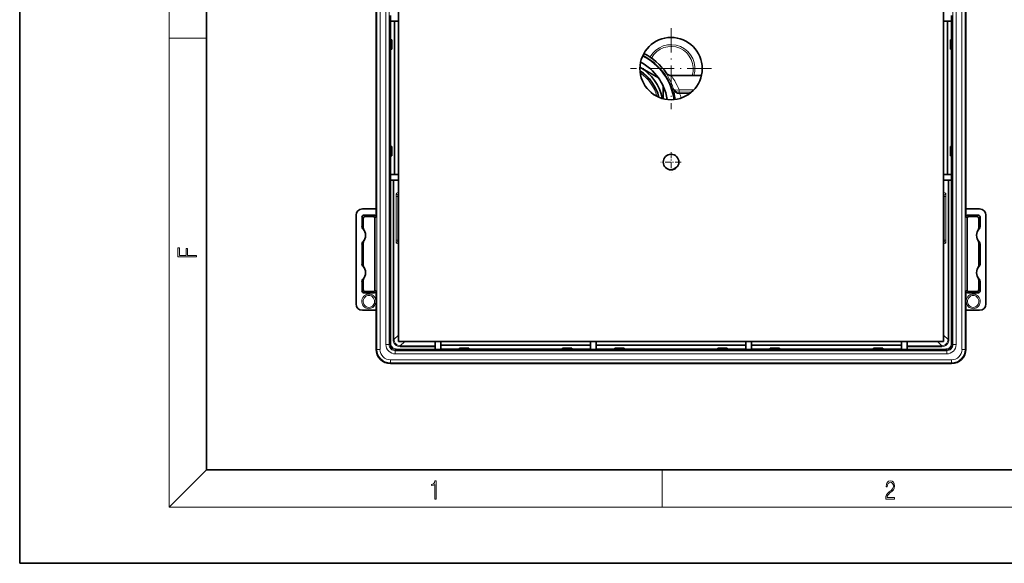
# Model space of a CAD drawing. Extents: x 0 to 420, y 0 to 297.
# Drawn here: x 0 to 105, y 0 to 58 of the extents above; entities that cross this region are included whole.
import ezdxf

# ---------------------------------------------------------------- set-up
doc = ezdxf.new("R2010")
doc.units = 0
doc.linetypes.add('DASHDOT', pattern=[18.5, 12, -3, 0.5, -3])

msp = doc.modelspace()

# ---------------------------------------------------------------- linework, layer by layer
at = {"color": 7, "lineweight": 35}
for p, q in [((0, 297), (0, 0)), ((20, 287), (20, 10)), ((38.15, 38.07), (38.15, 82.93)), ((101.24, 82.93), (101.24, 38.07)), ((40.53, 23.74), (40.53, 82.08)), ((98.86, 82.08), (98.86, 23.74)), ((39.67, 55.98), (39.67, 58.58)), ((40.12, 57.98), (39.68, 57.98)), ((39.68, 55.98), (39.68, 57.98)), ((40.12, 41.58), (40.12, 57.98)), ((40.53, 57.98), (40.12, 57.98)), ((98.86, 57.98), (99.27, 57.98)), ((99.27, 41.58), (99.27, 57.98)), ((99.71, 57.98), (99.27, 57.98)), ((99.71, 55.98), (99.71, 57.98)), ((99.72, 58.58), (99.72, 55.98)), ((39.65, 55.98), (39.78, 55.98)), ((39.81, 55.98), (39.78, 55.98)), ((39.81, 54.98), (39.81, 55.98)), ((99.59, 54.98), (99.59, 55.98)), ((99.59, 55.98), (99.61, 55.98)), ((99.61, 55.98), (99.75, 55.98)), ((39.64, 55.23), (39.64, 55.73)), ((39.78, 54.98), (39.65, 54.98)), ((39.67, 52.91), (39.67, 54.98)), ((39.68, 44.58), (39.68, 54.98)), ((39.77, 55.73), (39.77, 55.23)), ((39.81, 54.98), (39.78, 54.98)), ((99.59, 54.98), (99.61, 54.98)), ((99.75, 54.98), (99.61, 54.98)), ((99.62, 55.73), (99.62, 55.23)), ((99.71, 44.58), (99.71, 54.98)), ((99.72, 54.98), (99.72, 52.91)), ((99.75, 55.73), (99.75, 55.23)), ((39.67, 52.91), (39.67, 44.58)), ((66.37, 53.07), (68.35, 51.93)), ((99.72, 44.58), (99.72, 52.91)), ((72.94, 52.16), (69.74, 52.16)), ((68.86, 49.68), (68.86, 51.03)), ((39.64, 43.83), (39.64, 44.33)), ((39.65, 44.58), (39.78, 44.58)), ((39.77, 44.33), (39.77, 43.83)), ((39.81, 44.58), (39.78, 44.58)), ((39.81, 43.58), (39.81, 44.58)), ((99.59, 43.58), (99.59, 44.58)), ((99.59, 44.58), (99.61, 44.58)), ((99.61, 44.58), (99.75, 44.58)), ((99.62, 44.33), (99.62, 43.83)), ((99.75, 44.33), (99.75, 43.83)), ((39.78, 43.58), (39.65, 43.58)), ((39.67, 43.58), (39.67, 40.98)), ((39.68, 41.58), (39.68, 43.58)), ((39.81, 43.58), (39.78, 43.58)), ((99.59, 43.58), (99.61, 43.58)), ((99.75, 43.58), (99.61, 43.58)), ((99.71, 41.58), (99.71, 43.58)), ((99.72, 40.98), (99.72, 43.58)), ((40.12, 41.58), (39.68, 41.58)), ((40.53, 41.58), (40.12, 41.58)), ((98.86, 41.58), (99.27, 41.58)), ((99.71, 41.58), (99.27, 41.58)), ((39.61, 40.98), (39.71, 40.98)), ((39.71, 40.98), (39.95, 40.98)), ((39.95, 40.98), (40.05, 40.98)), ((40.53, 40.98), (40.05, 40.98)), ((98.86, 40.98), (99.34, 40.98)), ((99.34, 40.98), (99.44, 40.98)), ((99.44, 40.98), (99.68, 40.98)), ((99.68, 40.98), (99.78, 40.98)), ((36.01, 37.24), (36.01, 27.74)), ((36.63, 37.05), (36.63, 36.01)), ((38.15, 37.91), (36.67, 37.91)), ((36.77, 36.91), (36.77, 35.83)), ((37.98, 37.22), (36.79, 37.22)), ((37.84, 37.08), (36.94, 37.08)), ((38.01, 33.92), (38.01, 36.91)), ((38.15, 37.06), (38.15, 37.91)), ((38.15, 37.05), (38.15, 37.06)), ((102.72, 37.91), (101.24, 37.91)), ((101.24, 37.91), (101.24, 37.06)), ((101.24, 37.06), (101.24, 37.05)), ((101.39, 33.92), (101.39, 36.91)), ((102.6, 37.22), (101.41, 37.22)), ((102.45, 37.08), (101.55, 37.08)), ((102.62, 36.91), (102.62, 35.83)), ((102.77, 37.05), (102.77, 36.01)), ((103.39, 37.24), (103.39, 27.74)), ((36.63, 34.14), (36.63, 32.01)), ((36.77, 34.32), (36.77, 31.83)), ((38.01, 33.92), (38.01, 33.8)), ((38.01, 33.8), (38.01, 33.63)), ((101.39, 33.92), (101.39, 33.8)), ((101.39, 33.8), (101.39, 33.63)), ((102.62, 34.32), (102.62, 31.83)), ((102.77, 34.14), (102.77, 32.01)), ((38.01, 33.63), (38.01, 33.58)), ((38.01, 33.58), (38.01, 32.58)), ((101.39, 33.63), (101.39, 33.58)), ((101.39, 33.58), (101.39, 32.58)), ((38.01, 32.58), (38.01, 32.52)), ((38.01, 32.52), (38.01, 32.35)), ((38.01, 32.35), (38.01, 32.23)), ((38.01, 29.24), (38.01, 32.23)), ((101.39, 32.58), (101.39, 32.52)), ((101.39, 32.52), (101.39, 32.35)), ((101.39, 32.35), (101.39, 32.23)), ((101.39, 29.24), (101.39, 32.23)), ((36.63, 30.14), (36.63, 29.1)), ((36.77, 30.32), (36.77, 29.24)), ((102.62, 30.32), (102.62, 29.24)), ((102.77, 30.14), (102.77, 29.1)), ((37.98, 28.93), (36.79, 28.93)), ((36.94, 29.08), (37.84, 29.08)), ((38.15, 29.09), (38.15, 29.1)), ((38.15, 27.08), (38.15, 29.09)), ((101.24, 29.1), (101.24, 29.09)), ((101.24, 29.09), (101.24, 27.08)), ((102.6, 28.93), (101.41, 28.93)), ((101.55, 29.08), (102.45, 29.08)), ((36.67, 27.08), (38.15, 27.08)), ((38.15, 22.88), (38.15, 26.91)), ((101.24, 27.08), (102.72, 27.08)), ((101.24, 26.91), (101.24, 22.88)), ((98.86, 23.74), (40.53, 23.74)), ((44.45, 23.26), (44.45, 23.74)), ((44.45, 23.16), (44.45, 23.26)), ((45.05, 23.74), (45.05, 23.44)), ((45.05, 23.44), (45.05, 23.33)), ((45.05, 23.33), (61.08, 23.33)), ((45.05, 23.33), (45.05, 22.9)), ((61.08, 23.74), (61.08, 23.33)), ((61.08, 23.33), (61.08, 22.9)), ((61.68, 23.74), (61.68, 23.33)), ((61.68, 23.33), (77.71, 23.33)), ((61.68, 23.33), (61.68, 22.9)), ((77.71, 23.74), (77.71, 23.33)), ((77.71, 23.33), (77.71, 22.9)), ((78.31, 23.74), (78.31, 23.33)), ((78.31, 23.33), (94.35, 23.33)), ((78.31, 23.33), (78.31, 22.9)), ((94.35, 23.74), (94.35, 23.44)), ((94.35, 23.44), (94.35, 23.33)), ((94.35, 23.33), (94.35, 22.9)), ((94.95, 23.26), (94.95, 23.74)), ((94.95, 23.26), (94.95, 23.16)), ((44.45, 23.16), (44.45, 22.92)), ((44.45, 22.82), (44.45, 22.92)), ((44.45, 22.88), (47.05, 22.88)), ((45.05, 22.9), (47.05, 22.9)), ((47.05, 23.02), (48.05, 23.02)), ((47.05, 23.02), (47.05, 22.99)), ((47.05, 22.99), (47.05, 22.86)), ((47.3, 22.98), (47.8, 22.98)), ((47.3, 22.85), (47.8, 22.85)), ((48.05, 23.02), (48.05, 22.99)), ((48.05, 22.86), (48.05, 22.99)), ((48.05, 22.9), (58.08, 22.9)), ((48.05, 22.88), (58.08, 22.88)), ((58.08, 23.02), (59.08, 23.02)), ((58.08, 23.02), (58.08, 22.99)), ((58.08, 22.99), (58.08, 22.86)), ((58.33, 22.98), (58.83, 22.98)), ((58.33, 22.85), (58.83, 22.85)), ((59.08, 23.02), (59.08, 22.99)), ((59.08, 22.86), (59.08, 22.99)), ((59.08, 22.9), (61.08, 22.9)), ((59.08, 22.88), (63.68, 22.88)), ((61.68, 22.9), (63.68, 22.9)), ((63.68, 23.02), (64.68, 23.02)), ((63.68, 23.02), (63.68, 22.99)), ((63.68, 22.99), (63.68, 22.86)), ((63.93, 22.98), (64.43, 22.98)), ((63.93, 22.85), (64.43, 22.85)), ((64.68, 23.02), (64.68, 22.99)), ((64.68, 22.86), (64.68, 22.99)), ((64.68, 22.9), (74.71, 22.9)), ((64.68, 22.88), (74.71, 22.88)), ((75.71, 23.02), (74.71, 23.02)), ((74.71, 23.02), (74.71, 22.99)), ((74.71, 22.86), (74.71, 22.99)), ((74.96, 22.98), (75.46, 22.98)), ((74.96, 22.85), (75.46, 22.85)), ((75.71, 23.02), (75.71, 22.99)), ((75.71, 22.99), (75.71, 22.86)), ((75.71, 22.9), (77.71, 22.9)), ((75.71, 22.88), (80.31, 22.88)), ((78.31, 22.9), (80.31, 22.9)), ((81.31, 23.02), (80.31, 23.02)), ((80.31, 23.02), (80.31, 22.99)), ((80.31, 22.86), (80.31, 22.99)), ((80.56, 22.98), (81.06, 22.98)), ((80.56, 22.85), (81.06, 22.85)), ((81.31, 23.02), (81.31, 22.99)), ((81.31, 22.99), (81.31, 22.86)), ((81.31, 22.9), (91.35, 22.9)), ((81.31, 22.88), (91.35, 22.88)), ((92.35, 23.02), (91.35, 23.02)), ((91.35, 23.02), (91.35, 22.99)), ((91.35, 22.86), (91.35, 22.99)), ((91.6, 22.98), (92.1, 22.98)), ((91.6, 22.85), (92.1, 22.85)), ((92.35, 23.02), (92.35, 22.99)), ((92.35, 22.99), (92.35, 22.86)), ((92.35, 22.9), (94.35, 22.9)), ((92.35, 22.88), (94.95, 22.88)), ((94.95, 22.92), (94.95, 23.16)), ((94.95, 22.92), (94.95, 22.82)), ((99.72, 21.36), (39.67, 21.36)), ((20, 10), (410, 10)), ((0, 0), (420, 0))]:
    msp.add_line(p, q, dxfattribs=at)
at = {"color": 7, "lineweight": 13}
for p, q in [((16, 291), (16, 6)), ((38.22, 22.88), (38.22, 82.93)), ((38.56, 22.88), (38.56, 82.93)), ((39.19, 82.41), (39.19, 23.4)), ((39.53, 82.41), (39.53, 23.4)), ((99.87, 82.41), (99.87, 23.4)), ((100.2, 82.41), (100.2, 23.4)), ((100.83, 82.93), (100.83, 22.88)), ((101.17, 82.93), (101.17, 22.88)), ((16, 56.17), (20, 56.17)), ((39.64, 55.73), (39.77, 55.73)), ((39.77, 55.23), (39.64, 55.23)), ((99.62, 55.73), (99.75, 55.73)), ((99.75, 55.23), (99.62, 55.23)), ((69.74, 52.16), (69.74, 52.16)), ((70.56, 50.63), (72.13, 50.63)), ((70.56, 50.63), (70.56, 50.38)), ((70.56, 50.38), (71.86, 50.38)), ((71.69, 50.23), (70.6, 50.23)), ((39.64, 44.33), (39.77, 44.33)), ((99.62, 44.33), (99.75, 44.33)), ((39.77, 43.83), (39.64, 43.83)), ((99.75, 43.83), (99.62, 43.83)), ((39.61, 40.98), (39.61, 23.49)), ((39.71, 40.98), (39.71, 23.49)), ((39.95, 40.98), (39.95, 23.93)), ((40.05, 40.98), (40.05, 23.93)), ((99.34, 23.93), (99.34, 40.98)), ((99.44, 23.93), (99.44, 40.98)), ((99.68, 40.98), (99.68, 23.49)), ((99.78, 40.98), (99.78, 23.49)), ((40.46, 39.24), (40.3, 39.24)), ((40.3, 39.24), (40.3, 39.24)), ((40.3, 39.24), (40.3, 34.58)), ((40.53, 39.69), (40.31, 39.58)), ((40.53, 39.24), (40.46, 39.24)), ((40.46, 39.24), (40.46, 34.57)), ((40.53, 39.44), (40.48, 39.41)), ((40.53, 39.41), (40.48, 39.41)), ((98.86, 39.69), (99.08, 39.58)), ((98.86, 39.44), (98.92, 39.41)), ((98.86, 39.41), (98.92, 39.41)), ((98.86, 39.24), (98.93, 39.24)), ((98.93, 39.24), (98.93, 34.57)), ((98.93, 39.24), (99.09, 39.24)), ((99.09, 39.24), (99.09, 34.58)), ((99.09, 39.24), (99.09, 39.24)), ((36.77, 36.91), (36.63, 37.05)), ((36.94, 37.08), (36.79, 37.22)), ((37.84, 37.08), (37.98, 37.22)), ((38.01, 36.91), (38.15, 37.05)), ((101.39, 36.91), (101.24, 37.05)), ((101.55, 37.08), (101.41, 37.22)), ((102.45, 37.08), (102.6, 37.22)), ((102.62, 36.91), (102.77, 37.05)), ((40.3, 34.57), (40.3, 34.58)), ((40.46, 34.57), (40.3, 34.57)), ((40.53, 34.13), (40.31, 34.24)), ((40.53, 34.57), (40.46, 34.57)), ((40.53, 34.41), (40.48, 34.41)), ((40.53, 34.38), (40.48, 34.41)), ((98.86, 34.57), (98.93, 34.57)), ((98.86, 34.41), (98.92, 34.41)), ((98.86, 34.38), (98.92, 34.41)), ((98.86, 34.13), (99.08, 34.24)), ((98.93, 34.57), (99.09, 34.57)), ((99.09, 34.58), (99.09, 34.57)), ((36.77, 29.24), (36.63, 29.1)), ((36.94, 29.08), (36.79, 28.93)), ((37.84, 29.08), (37.98, 28.93)), ((38.01, 29.24), (38.15, 29.1)), ((101.39, 29.24), (101.24, 29.1)), ((101.55, 29.08), (101.41, 28.93)), ((102.45, 29.08), (102.6, 28.93)), ((102.62, 29.24), (102.77, 29.1)), ((40.05, 23.93), (40.53, 24.41)), ((98.86, 24.41), (99.34, 23.93)), ((39.53, 23.4), (39.19, 23.4)), ((39.61, 23.49), (39.53, 23.4)), ((39.61, 23.49), (39.71, 23.49)), ((40.05, 23.93), (39.95, 23.93)), ((40.72, 23.26), (41.2, 23.74)), ((40.72, 23.26), (40.72, 23.16)), ((40.72, 23.26), (44.45, 23.26)), ((94.95, 23.26), (98.67, 23.26)), ((98.2, 23.74), (98.67, 23.26)), ((98.67, 23.26), (98.67, 23.16)), ((99.34, 23.93), (99.44, 23.93)), ((99.78, 23.49), (99.68, 23.49)), ((99.78, 23.49), (99.87, 23.4)), ((99.87, 23.4), (100.2, 23.4)), ((38.22, 22.88), (38.15, 22.88)), ((38.56, 22.88), (38.22, 22.88)), ((40.28, 22.82), (40.19, 22.74)), ((40.19, 22.74), (40.19, 22.41)), ((40.19, 22.74), (99.2, 22.74)), ((40.19, 22.41), (99.2, 22.41)), ((40.28, 22.82), (40.28, 22.92)), ((40.28, 22.92), (44.45, 22.92)), ((40.28, 22.82), (44.45, 22.82)), ((40.72, 23.16), (44.45, 23.16)), ((47.3, 22.98), (47.3, 22.85)), ((47.8, 22.85), (47.8, 22.98)), ((58.33, 22.98), (58.33, 22.85)), ((58.83, 22.85), (58.83, 22.98)), ((63.93, 22.98), (63.93, 22.85)), ((64.43, 22.85), (64.43, 22.98)), ((74.96, 22.85), (74.96, 22.98)), ((75.46, 22.98), (75.46, 22.85)), ((80.56, 22.85), (80.56, 22.98)), ((81.06, 22.98), (81.06, 22.85)), ((91.6, 22.85), (91.6, 22.98)), ((92.1, 22.98), (92.1, 22.85)), ((94.95, 23.16), (98.67, 23.16)), ((94.95, 22.92), (99.12, 22.92)), ((94.95, 22.82), (99.12, 22.82)), ((99.12, 22.82), (99.12, 22.92)), ((99.12, 22.82), (99.2, 22.74)), ((99.2, 22.74), (99.2, 22.41)), ((100.83, 22.88), (101.17, 22.88)), ((101.17, 22.88), (101.24, 22.88)), ((99.72, 21.77), (39.67, 21.77)), ((39.67, 21.77), (39.67, 21.44)), ((39.67, 21.44), (39.67, 21.36)), ((99.72, 21.44), (39.67, 21.44)), ((99.72, 21.77), (99.72, 21.44)), ((99.72, 21.44), (99.72, 21.36)), ((20, 10), (16, 6)), ((68.75, 6), (68.75, 10)), ((414, 6), (16, 6))]:
    msp.add_line(p, q, dxfattribs=at)
at = {"color": 7, "linetype": 'DASHDOT', "lineweight": 13, "ltscale": 0.216667}
for p, q in [((69.7, 57.24), (69.7, 48.58)), ((74.03, 52.91), (65.36, 52.91))]:
    msp.add_line(p, q, dxfattribs=at)
at = {"color": 7, "linetype": 'DASHDOT', "lineweight": 13, "ltscale": 0.054167}
for p, q in [((69.7, 43.99), (69.7, 41.83)), ((70.78, 42.91), (68.61, 42.91))]:
    msp.add_line(p, q, dxfattribs=at)
at = {"color": 7, "lineweight": 13}
for points in [[(69.51, 51.83), (69.33, 52.17), (69.22, 52.38), (69.2, 52.42), (69.2, 52.44), (69.2, 52.44), (69.2, 52.44), (69.2, 52.44), (69.2, 52.45)], [(70.1, 51.59), (69.9, 51.9), (69.77, 52.1), (69.75, 52.14), (69.74, 52.15), (69.74, 52.16), (69.74, 52.16), (69.74, 52.16)], [(69.96, 50.66), (70.02, 50.45), (70.08, 50.15), (70.18, 49.61)], [(70.6, 50.23), (70.7, 50.04), (70.8, 49.76)], [(40.3, 39.24), (40.3, 39.52), (40.31, 39.57), (40.31, 39.58), (40.31, 39.58)], [(98.92, 39.41), (98.92, 39.41), (98.92, 39.41), (98.92, 39.4), (98.92, 39.34), (98.93, 39.24)], [(98.93, 39.24), (99.06, 39.24), (99.09, 39.24), (99.09, 39.24), (99.09, 39.24)], [(99.08, 39.58), (99.08, 39.58), (99.08, 39.57), (99.09, 39.54), (99.09, 39.24)], [(40.31, 34.24), (40.31, 34.24), (40.31, 34.24), (40.3, 34.27), (40.3, 34.57)], [(40.48, 34.41), (40.48, 34.41), (40.47, 34.41), (40.47, 34.41), (40.47, 34.48), (40.46, 34.57)], [(98.93, 34.57), (99.06, 34.57), (99.09, 34.58), (99.09, 34.58), (99.09, 34.58)], [(99.09, 34.57), (99.09, 34.29), (99.08, 34.25), (99.08, 34.24), (99.08, 34.24)], [(37.36, 27.23), (37.24, 27.24), (37.12, 27.27), (37.01, 27.32), (36.91, 27.39), (36.79, 27.51), (36.7, 27.65), (36.64, 27.8), (36.61, 27.97), (36.62, 28.13), (36.66, 28.29), (36.72, 28.43), (36.82, 28.56), (36.93, 28.66), (37.03, 28.73), (37.14, 28.77), (37.25, 28.8), (37.36, 28.8)], [(37.36, 27.36), (37.23, 27.38), (37.1, 27.42), (36.99, 27.5), (36.89, 27.6), (36.82, 27.71), (36.78, 27.84), (36.76, 27.97), (36.77, 28.1), (36.8, 28.22), (36.85, 28.34), (36.93, 28.44), (37.02, 28.53), (37.13, 28.59), (37.24, 28.63), (37.36, 28.64)], [(37.36, 28.8), (37.5, 28.79), (37.61, 28.76), (37.72, 28.71), (37.82, 28.64), (37.94, 28.53), (38.03, 28.39), (38.09, 28.24), (38.11, 28.12), (38.12, 27.99), (38.1, 27.84), (38.05, 27.7), (37.98, 27.57), (37.89, 27.46), (37.78, 27.37), (37.69, 27.31), (37.58, 27.27), (37.47, 27.24), (37.36, 27.23)], [(37.36, 28.64), (37.48, 28.63), (37.6, 28.59), (37.7, 28.53), (37.8, 28.44), (37.87, 28.34), (37.93, 28.22), (37.96, 28.1), (37.97, 27.97), (37.95, 27.84), (37.9, 27.71), (37.83, 27.6), (37.74, 27.5), (37.62, 27.42), (37.5, 27.38), (37.36, 27.36)], [(102.03, 28.8), (101.89, 28.79), (101.78, 28.76), (101.67, 28.71), (101.57, 28.64), (101.46, 28.53), (101.37, 28.39), (101.31, 28.24), (101.28, 28.12), (101.28, 27.99), (101.3, 27.84), (101.34, 27.7), (101.41, 27.57), (101.5, 27.46), (101.61, 27.37), (101.71, 27.31), (101.81, 27.27), (101.92, 27.24), (102.03, 27.23)], [(102.03, 28.64), (101.91, 28.63), (101.79, 28.59), (101.69, 28.53), (101.59, 28.44), (101.52, 28.34), (101.46, 28.22), (101.43, 28.1), (101.43, 27.97), (101.45, 27.84), (101.49, 27.71), (101.56, 27.6), (101.66, 27.5), (101.77, 27.42), (101.89, 27.38), (102.03, 27.36)], [(102.03, 27.23), (102.15, 27.24), (102.27, 27.27), (102.38, 27.32), (102.48, 27.39), (102.6, 27.51), (102.69, 27.65), (102.75, 27.8), (102.78, 27.97), (102.77, 28.13), (102.74, 28.29), (102.67, 28.43), (102.58, 28.56), (102.46, 28.66), (102.36, 28.73), (102.25, 28.77), (102.14, 28.8), (102.03, 28.8)], [(102.03, 27.36), (102.16, 27.38), (102.29, 27.42), (102.4, 27.5), (102.5, 27.6), (102.57, 27.71), (102.61, 27.84), (102.63, 27.97), (102.63, 28.1), (102.59, 28.22), (102.54, 28.34), (102.46, 28.44), (102.37, 28.53), (102.26, 28.59), (102.15, 28.63), (102.03, 28.64)]]:
    msp.add_lwpolyline(points, dxfattribs=at)
for points in [[(18.92, 32.78), (18.92, 32.92), (17.97, 32.92), (17.97, 33.66), (17.81, 33.66), (17.81, 32.92), (17.09, 32.92), (17.09, 33.73), (16.92, 33.73), (16.92, 32.78)], [(44.41, 6.87), (44.55, 6.87), (44.55, 8.82), (44.42, 8.82), (44.39, 8.64), (44.32, 8.52), (44.21, 8.45), (44.06, 8.44), (44.05, 8.44), (44.05, 8.32), (44.07, 8.32), (44.27, 8.34), (44.41, 8.42)], [(92.67, 6.87), (93.61, 6.87), (93.61, 7.03), (92.81, 7.03), (92.83, 7.17), (92.9, 7.29), (92.99, 7.41), (93.12, 7.52), (93.34, 7.68), (93.51, 7.86), (93.59, 8.04), (93.62, 8.26), (93.59, 8.49), (93.5, 8.67), (93.36, 8.78), (93.18, 8.82), (92.98, 8.77), (92.84, 8.65), (92.74, 8.45), (92.71, 8.17), (92.84, 8.17), (92.87, 8.38), (92.93, 8.53), (93.03, 8.62), (93.18, 8.66), (93.3, 8.63), (93.4, 8.55), (93.46, 8.42), (93.49, 8.25), (93.46, 8.09), (93.4, 7.95), (93.24, 7.8), (93.03, 7.63), (92.87, 7.48), (92.76, 7.31), (92.69, 7.14), (92.67, 6.93)]]:
    msp.add_lwpolyline(points, close=True, dxfattribs=at)
at = {"color": 7, "lineweight": 35}
for centre, radius in [((69.7, 52.91), 3.33), ((69.7, 42.91), 0.833)]:
    msp.add_circle(centre, radius, dxfattribs=at)
at = {"color": 7, "lineweight": 13}
for centre, radius, start, end in [((69.7, 52.91), 2.56, 342.9725, 150.9822), ((69.7, 52.91), 2.37, 341.5633, 151.4174), ((63.86, 48.74), 6.18, 7.865, 63.2103), ((63.86, 48.74), 6.49, 34.7675, 63.2186), ((63.86, 48.74), 4.65, 13.7074, 57.3679), ((63.86, 48.74), 4.49, 15.4371, 55.6383), ((69.74, 52.83), 0.667, 214.7513, 269.9815), ((63.04, 48.59), 7.23, 17.6917, 26.5721), ((63.83, 49.24), 6.29, 13.0358, 14.2408), ((64.92, 48.46), 6.04, 21.0335, 31.1487), ((63.83, 48.62), 6.96, 13.4523, 14.6545), ((70.11, 41.32), 0.871, 105.5327, 119.7684), ((69.78, 42.52), 0.369, 285.1649, 304.0531), ((70.55, 42.32), 0.691, 193.2541, 198.4051), ((72.47, 38.72), 4.28, 118.8785, 125.5181), ((70.69, 42.63), 0.815, 210.8326, 216.2719), ((35.67, 35.08), 1.33, 34.4142, 44.287), ((103.72, 35.08), 1.33, 135.713, 145.5858), ((35.67, 35.08), 1.33, 315.7136, 325.5856), ((103.72, 35.08), 1.33, 214.4144, 224.2864), ((35.67, 31.08), 1.33, 34.4142, 44.287), ((103.72, 31.08), 1.33, 135.713, 145.5858), ((35.67, 31.08), 1.33, 315.7136, 325.5856), ((103.72, 31.08), 1.33, 214.4144, 224.2864), ((40.19, 23.4), 0.999, 179.9842, 270.0158), ((40.19, 23.4), 0.665, 179.9337, 270.0663), ((40.28, 23.49), 0.666, 179.9994, 270.0006), ((40.28, 23.49), 0.566, 179.9842, 270.0158), ((40.72, 23.93), 0.766, 179.9842, 270.0158), ((40.72, 23.93), 0.666, 179.9691, 270.031), ((98.67, 23.93), 0.666, 269.969, 0.031), ((98.67, 23.93), 0.766, 269.9842, 0.0158), ((99.12, 23.49), 0.666, 269.9994, 0.0006), ((99.12, 23.49), 0.566, 269.9842, 0.0158), ((99.2, 23.4), 0.999, 269.9842, 0.0158), ((99.2, 23.4), 0.665, 269.9337, 0.0663), ((39.67, 22.88), 1.45, 180, 270), ((39.67, 22.88), 1.12, 180, 270), ((99.72, 22.88), 1.45, 270, 0), ((99.72, 22.88), 1.12, 270, 360)]:
    msp.add_arc(centre, radius, start, end, dxfattribs=at)
at = {"color": 7, "lineweight": 35}
for centre, radius, start, end in [((63.86, 48.74), 6.25, 7.8408, 63.2345), ((63.86, 48.74), 6.25, 7.8408, 63.2345), ((63.86, 48.74), 6.49, 34.7671, 63.2185), ((63.86, 48.74), 5, 11.1268, 59.9485), ((63.86, 48.74), 5.5, 35.38, 62.106), ((63.86, 48.74), 4.67, 13.5843, 57.491), ((63.86, 48.74), 5.5, 24.62, 35.38), ((69.74, 52.83), 0.667, 214.7663, 269.9962), ((63.86, 48.74), 5.5, 8.9693, 24.62), ((33.93, 38.04), 4.22, 358.2449, 0.4293), ((105.46, 38.04), 4.22, 179.5707, 181.7551), ((36.67, 37.24), 0.667, 90, 180), ((36.79, 37.05), 0.167, 89.996, 180.004), ((36.94, 36.91), 0.167, 89.996, 180.004), ((37.84, 36.91), 0.167, 359.996, 90.004), ((37.98, 37.05), 0.167, 1.7383, 90.004), ((101.41, 37.05), 0.167, 89.996, 178.2617), ((101.55, 36.91), 0.167, 89.996, 180.004), ((102.45, 36.91), 0.167, 359.996, 90.004), ((102.6, 37.05), 0.167, 359.996, 90.004), ((102.72, 37.24), 0.667, 0, 90), ((36.96, 36.01), 0.333, 180.0025, 224.2811), ((37.11, 35.83), 0.334, 180.0021, 214.4087), ((102.29, 35.83), 0.334, 325.5913, 359.9979), ((102.43, 36.01), 0.333, 315.7189, 359.9975), ((36.01, 35.08), 1, 315.7206, 44.2794), ((103.39, 35.08), 1, 135.7206, 224.2794), ((36.96, 34.14), 0.333, 135.719, 179.9975), ((37.11, 34.32), 0.334, 145.5913, 179.998), ((102.29, 34.32), 0.334, 0.002, 34.4087), ((102.43, 34.14), 0.333, 0.0025, 44.281), ((36.96, 32.01), 0.333, 180.0024, 224.2811), ((36.01, 31.08), 1, 315.7206, 44.2794), ((37.11, 31.83), 0.334, 180.0021, 214.4087), ((103.39, 31.08), 1, 135.7206, 224.2794), ((102.29, 31.83), 0.334, 325.5913, 359.9979), ((102.43, 32.01), 0.333, 315.7189, 359.9976), ((36.96, 30.14), 0.333, 135.719, 179.9975), ((37.11, 30.32), 0.334, 145.5913, 179.998), ((102.29, 30.32), 0.334, 0.002, 34.4087), ((102.43, 30.14), 0.333, 0.0025, 44.281), ((36.79, 29.1), 0.167, 179.996, 270.004), ((36.94, 29.24), 0.167, 179.996, 270.004), ((37.84, 29.24), 0.167, 269.996, 0.004), ((37.98, 29.1), 0.167, 269.996, 358.2617), ((101.41, 29.1), 0.167, 181.7383, 270.004), ((101.55, 29.24), 0.167, 179.996, 270.004), ((102.45, 29.24), 0.167, 269.996, 0.004), ((102.6, 29.1), 0.167, 269.996, 0.004), ((36.67, 27.74), 0.667, 180, 270), ((102.72, 27.74), 0.667, 270, 360), ((33.93, 26.95), 4.22, 359.5707, 1.7551), ((105.46, 26.95), 4.22, 178.2449, 180.4293), ((39.67, 22.88), 1.52, 180, 270), ((99.72, 22.88), 1.52, 270, 360)]:
    msp.add_arc(centre, radius, start, end, dxfattribs=at)
for centre, major_axis, ratio, start_param, end_param in [((39.65, 55.73), (0, -0.25), 0.034921, 3.141593, 4.712389), ((39.78, 55.73), (0, -0.25), 0.026186, 3.141593, 4.712389), ((99.61, 55.73), (0, 0.25), 0.026186, 4.712389, 6.283185), ((99.75, 55.73), (0, -0.25), 0.034921, 1.570796, 3.141593), ((39.65, 55.23), (0, 0.25), 0.034921, 1.570796, 3.141593), ((39.78, 55.23), (0, 0.25), 0.026186, 1.570796, 3.141593), ((99.61, 55.23), (0, -0.25), 0.026186, 0, 1.570796), ((99.75, 55.23), (0, 0.25), 0.034921, 3.141593, 4.712389), ((39.65, 44.33), (0, -0.25), 0.034921, 3.141593, 4.712389), ((39.78, 44.33), (0, -0.25), 0.026186, 3.141593, 4.712389), ((99.61, 44.33), (0, 0.25), 0.026186, 4.712389, 6.283185), ((99.75, 44.33), (0, -0.25), 0.034921, 1.570796, 3.141593), ((39.65, 43.83), (0, 0.25), 0.034921, 1.570796, 3.141593), ((39.78, 43.83), (0, 0.25), 0.026186, 1.570796, 3.141593), ((99.61, 43.83), (0, -0.25), 0.026186, 0, 1.570796), ((99.75, 43.83), (0, 0.25), 0.034921, 3.141593, 4.712389), ((47.3, 22.99), (-0.25, 0), 0.026186, 0, 1.570796), ((47.3, 22.86), (0.25, 0), 0.034921, 3.141593, 4.712389), ((47.8, 22.99), (0.25, 0), 0.026186, 4.712389, 6.283185), ((47.8, 22.86), (-0.25, 0), 0.034921, 1.570796, 3.141593), ((58.33, 22.99), (-0.25, 0), 0.026186, 0, 1.570796), ((58.33, 22.86), (0.25, 0), 0.034921, 3.141593, 4.712389), ((58.83, 22.99), (0.25, 0), 0.026186, 4.712389, 6.283185), ((58.83, 22.86), (-0.25, 0), 0.034921, 1.570796, 3.141593), ((63.93, 22.99), (-0.25, 0), 0.026186, 0, 1.570796), ((63.93, 22.86), (0.25, 0), 0.034921, 3.141593, 4.712389), ((64.43, 22.99), (0.25, 0), 0.026186, 4.712389, 6.283185), ((64.43, 22.86), (-0.25, 0), 0.034921, 1.570796, 3.141593), ((74.96, 22.99), (0.25, 0), 0.026186, 3.141593, 4.712389), ((74.96, 22.86), (-0.25, 0), 0.034921, 0, 1.570796), ((75.46, 22.99), (-0.25, 0), 0.026186, 1.570796, 3.141593), ((75.46, 22.86), (0.25, 0), 0.034921, 4.712389, 6.283185), ((80.56, 22.99), (0.25, 0), 0.026186, 3.141593, 4.712389), ((80.56, 22.86), (-0.25, 0), 0.034921, 0, 1.570796), ((81.06, 22.99), (-0.25, 0), 0.026186, 1.570796, 3.141593), ((81.06, 22.86), (0.25, 0), 0.034921, 4.712389, 6.283185), ((91.6, 22.99), (0.25, 0), 0.026186, 3.141593, 4.712389), ((91.6, 22.86), (-0.25, 0), 0.034921, 0, 1.570796), ((92.1, 22.99), (-0.25, 0), 0.026186, 1.570796, 3.141593), ((92.1, 22.86), (0.25, 0), 0.034921, 4.712389, 6.283185)]:
    msp.add_ellipse(centre, major_axis=major_axis, ratio=ratio, start_param=start_param, end_param=end_param, dxfattribs=at)
at = {"color": 7, "lineweight": 13}
for centre, major_axis, ratio, start_param, end_param in [((70.56, 51), (0.635, 0.203), 0.535189, 3.172577, 4.543252), ((70.56, 51), (0.645, 0.169), 0.935957, 3.216003, 4.472359), ((70.6, 50.86), (0.648, 0.155), 0.936564, 3.216344, 4.492), ((40.46, 39.24), (0.167, 0), 0.03491, 1.570797, 3.106686), ((40.48, 39.58), (0.075, -0.149), 0.999239, 4.249168, 5.819355), ((40.48, 39.24), (0, -0.167), 0.069842, 3.159046, 4.712389), ((98.92, 39.58), (-0.075, -0.149), 0.999239, 0.46383, 2.034018), ((40.46, 34.58), (0.167, 0), 0.03491, 3.1765, 4.712388), ((40.48, 34.24), (0.075, 0.149), 0.999239, 0.46383, 2.034018), ((98.92, 34.57), (0, -0.167), 0.069842, 0.017453, 1.570796), ((98.92, 34.24), (-0.075, 0.149), 0.999239, 4.249168, 5.819355)]:
    msp.add_ellipse(centre, major_axis=major_axis, ratio=ratio, start_param=start_param, end_param=end_param, dxfattribs=at)

doc.saveas('drawing.dxf')
